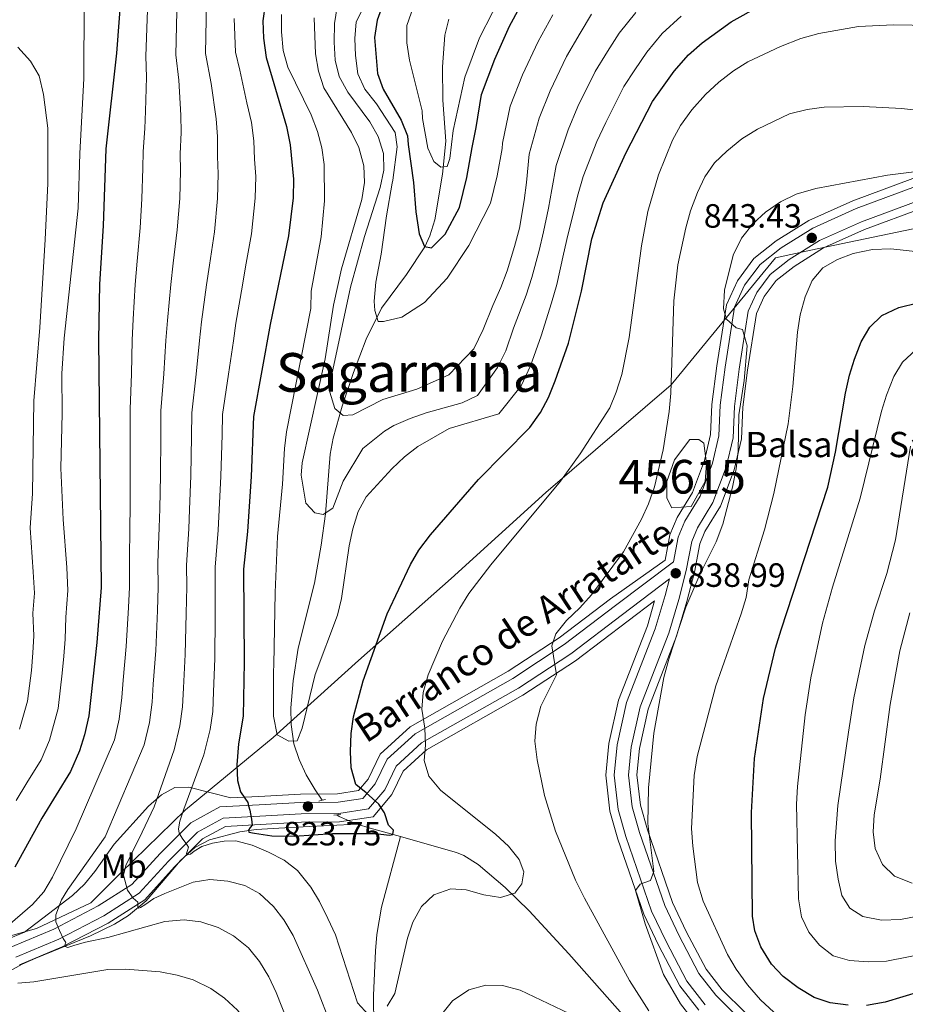
# Model space of a CAD drawing. Units: metres. Extents: x 566493 to 573374, y 4728752 to 4733448.
# Drawn here: x 570151 to 570414, y 4732339 to 4732632 of the extents above; entities that cross this region are included whole.
import ezdxf
from ezdxf.enums import TextEntityAlignment as Align

# ---------------------------------------------------------------- set-up
doc = ezdxf.new("R2010")
doc.units = ezdxf.units.M
doc.header["$MEASUREMENT"] = 0
doc.linetypes.add('DGN Style 2', pattern=[85.7224, 51.43344, -34.28896])
doc.linetypes.add('DGN Style 3', pattern=[120.01136, 85.7224, -34.28896])
for name, color, linetype, lineweight in [('Nivel 1', 7, 'Continuous', 0), ('Nivel 11', 7, 'Continuous', 0), ('Nivel 12', 7, 'Continuous', 0), ('Nivel 21', 7, 'Continuous', 0), ('Nivel 35', 7, 'Continuous', 0), ('Nivel 37', 7, 'Continuous', 0), ('Nivel 4', 7, 'Continuous', 0), ('Nivel 41', 7, 'Continuous', 0), ('Nivel 43', 7, 'Continuous', 0), ('Nivel 45', 7, 'Continuous', 0), ('Nivel 48', 7, 'Continuous', 0), ('Nivel 5', 7, 'Continuous', 0), ('Nivel 51', 7, 'Continuous', 0), ('Nivel 57', 7, 'Continuous', 0), ('Nivel 7', 7, 'Continuous', 0)]:
    doc.layers.add(name, color=color, linetype=linetype, lineweight=lineweight)
doc.styles.add('Style-Arial', font='txt')
doc.styles.add('Style-Arial Narrow', font='txt')
doc.styles.add('Style-Times New Roman', font='txt')
doc.styles.add('Style-timesi', font='timesi.shx', dxfattribs={"bigfont": 'timesibig.shx'})

# ---------------------------------------------------------------- blocks, each defined once
blk = doc.blocks.new('5PATER')
at = {"layer": 'Nivel 7', "linetype": 'Continuous', "lineweight": 0}
h = blk.add_hatch(color=51, dxfattribs=at)
edge = h.paths.add_edge_path()
edge.add_ellipse((0.0141330361366272, 0.009464234113693237), major_axis=(-10.95721237655889, -11.10700355671524), ratio=0.9994222409660316, start_angle=0, end_angle=360)

msp = doc.modelspace()

# ---------------------------------------------------------------- linework, layer by layer
at = {"layer": 'Nivel 1', "color": 7, "linetype": 'Continuous', "lineweight": 0}
msp.add_polyline3d([(570140.0500000007, 4732357.27, 846.7), (570156.2600000016, 4732361.800000001, 841.74), (570172.4200000018, 4732369.390000001, 837.64), (570181.1999999993, 4732378.279999999, 835.5), (570200.5300000012, 4732397.1, 829.87), (570226.5500000007, 4732418.550000001, 820.52), (570251.9200000018, 4732441.390000001, 823.8000000000001), (570279.4299999997, 4732465.790000001, 828.26), (570307.5599999987, 4732491.34, 829.69), (570344.7600000016, 4732523.359999999, 835), (570375.7899999991, 4732561.029999999, 843.1700000000001), (570386.3000000007, 4732563.33, 843.66), (570425.7199999988, 4732571.609999999, 842.11)], dxfattribs=at)
at = {"layer": 'Nivel 11', "color": 142, "linetype": 'DGN Style 3', "lineweight": 13, "extrusion": (0.2415563555202354, 0.9107169411289919, 0.3350301184198727), "elevation": 4447894.438802865, "flags": 128}
msp.add_lwpolyline([(662050.857752867, -1580706.287254123), (662060.1643510032, -1580706.701175721), (662064.2783410028, -1580707.24245781)], dxfattribs=at)
at = {"layer": 'Nivel 11', "color": 142, "linetype": 'DGN Style 3', "lineweight": 13}
for points in [[(570241.120000001, 4732399.91, 823.27), (570239.0199999996, 4732403.02, 822.76), (570236.3900000006, 4732407.49, 822.33), (570234.25, 4732411.970000001, 821.9300000000001), (570232.7399999984, 4732416.68, 821.5), (570231.8900000006, 4732422.449999999, 820.79), (570231.7800000012, 4732427.4, 820.04), (570232.4600000009, 4732435.34, 819.03), (570233.9400000013, 4732445.050000001, 818), (570238.8399999999, 4732464.390000001, 816.64), (570240.8000000007, 4732475.67, 815.64), (570242.0799999982, 4732485.01, 814.77), (570243.4499999993, 4732502.699999999, 812.88), (570244.3999999985, 4732507.529999999, 812.04), (570247.0500000007, 4732516.98, 810.02), (570250.379999999, 4732526.949999999, 808.52), (570254.2100000009, 4732536.949999999, 806.5), (570258.7899999991, 4732546.16, 804.3100000000001), (570266.1499999985, 4732556.1, 801.6700000000001), (570271.5700000003, 4732564.33, 800.11), (570273.1499999985, 4732567.619999999, 799.63), (570274.6099999994, 4732572.4, 798.95), (570276.8399999999, 4732585.93, 797.01), (570277.8900000006, 4732595.75, 795.51), (570276.9699999988, 4732607.880000001, 793.47), (570276.8599999994, 4732617.82, 792.45), (570277.5799999982, 4732627.189999999, 791.3100000000001), (570278.7300000004, 4732632.01, 790.59)], [(570251.4899999984, 4732392.84, 824.51), (570250.6900000013, 4732393.09, 824.41), (570246.120000001, 4732395.050000001, 823.77), (570245.4600000009, 4732395.59, 823.27)], [(570142.8500000015, 4732346.16, 845.39), (570152.0100000016, 4732351.189999999, 843.34), (570156.0599999987, 4732352.98, 842.4200000000001), (570172.3200000003, 4732359.609999999, 837.52), (570179.3900000006, 4732363.109999999, 835.66), (570183.6000000015, 4732365.67, 834.79), (570188.8200000003, 4732370.02, 833.7), (570199.0300000012, 4732381.99, 831.0600000000001), (570203.25, 4732385.83, 829.95), (570207.629999999, 4732388.18, 829.11), (570216.6999999993, 4732390.5, 827.32), (570221.5199999996, 4732391.25, 826.21), (570228.2800000012, 4732391.630000001, 824.91), (570235.4600000009, 4732391.99, 824.27), (570251.4899999984, 4732392.84, 824.51)], [(570256.4699999988, 4732331.949999999, 831.59), (570256.370000001, 4732341.91, 830.75), (570256.9400000013, 4732355.140000001, 829.19), (570257.3500000015, 4732360.060000001, 828.36), (570258.7600000016, 4732368.1, 827.34), (570264.379999999, 4732389.09, 825.41)], [(570423.9400000013, 4732316.300000001, 842.72), (570419.6099999994, 4732314.140000001, 842.57), (570408.6600000001, 4732308.140000001, 841.98), (570404.1000000015, 4732306.130000001, 841.4300000000001), (570396.0300000012, 4732303.460000001, 840.27), (570391.1000000015, 4732302.6, 839.85), (570386.0799999982, 4732302.449999999, 839.46), (570381.1000000015, 4732302.83, 838.97), (570371.370000001, 4732304.619999999, 837.82), (570366.620000001, 4732306.130000001, 837.23), (570362.1000000015, 4732308.040000001, 836.6700000000001), (570353.2699999996, 4732312.92, 835.48), (570349.3000000007, 4732315.84, 834.88), (570345.8900000006, 4732319.060000001, 834.33), (570339.129999999, 4732326.4, 833.46), (570314.4200000018, 4732354.27, 831.46), (570302.6099999994, 4732367.029999999, 830.4), (570295.4699999988, 4732373.949999999, 829.48), (570287.4200000018, 4732380.85, 827.98), (570283.2199999988, 4732383.460000001, 827.07), (570280.9899999984, 4732384.33, 826.72), (570268.1499999985, 4732388.02, 825.57), (570264.379999999, 4732389.09, 825.41)]]:
    msp.add_polyline3d(points, dxfattribs=at)
at = {"layer": 'Nivel 12', "color": 142, "linetype": 'Continuous', "lineweight": 0}
msp.add_polyline3d([(570354.5, 4732506.01, 837.64), (570352.9800000004, 4732507.08, 837.26), (570350.3299999982, 4732507.08, 836.66), (570345.7699999996, 4732501.02, 835.87), (570343.4899999984, 4732494.609999999, 835.71), (570343.4899999984, 4732489.630000001, 836.01), (570345.0100000016, 4732486.779999999, 836.53), (570350.6999999993, 4732487.140000001, 837.69), (570354.879999999, 4732494.609999999, 838.1700000000001), (570355.2600000016, 4732499.960000001, 838), (570354.5, 4732506.01, 837.64)], dxfattribs=at)
at = {"layer": 'Nivel 21', "color": 1, "linetype": 'DGN Style 2', "lineweight": 0, "flags": 128}
for points, elevation in [([(570240.129999999, 4732399.65), (570241.120000001, 4732399.91)], 823.86), ([(570241.120000001, 4732399.91), (570242.0599999987, 4732400.15)], 823.86), ([(570244.5799999982, 4732395.48), (570245.4600000009, 4732395.59)], 823.98), ([(570245.4600000009, 4732395.59), (570246.6900000013, 4732395.74)], 823.98)]:
    msp.add_lwpolyline(points, dxfattribs=dict(at, elevation=elevation))
at = {"layer": 'Nivel 21', "color": 7, "linetype": 'DGN Style 3', "lineweight": 0}
for points in [[(570148.5899999999, 4732356.27, 843.29), (570161.4400000013, 4732361.640000001, 839.88), (570174.6099999994, 4732368.48, 836.94), (570184.620000001, 4732374.83, 834.61), (570193, 4732384.1, 832.19), (570202.0700000003, 4732393.16, 829.78), (570210.7300000004, 4732397.91, 826.89), (570222.3900000006, 4732398.5, 824.33), (570234.7300000004, 4732399.210000001, 823.66), (570245.8299999982, 4732399.34, 824.03), (570253.1799999997, 4732400.449999999, 825.03), (570256.870000001, 4732404.800000001, 826.8100000000001), (570260.3999999985, 4732412.09, 828.59), (570268.6999999993, 4732419.67, 830.19), (570297.7300000004, 4732436.1, 834.27), (570313.0100000016, 4732446.130000001, 835.79), (570328.2800000012, 4732457.76, 837.46), (570345.4899999984, 4732470.75, 838.8000000000001), (570346.8399999999, 4732478.029999999, 838.33), (570348.8200000003, 4732482.810000001, 838.16), (570353.379999999, 4732490.23, 838.2), (570357.1099999994, 4732500.07, 838.5), (570359, 4732508.189999999, 838.53), (570359.3999999985, 4732517.26, 838.53), (570360.8500000015, 4732528.609999999, 839.01), (570363.6400000006, 4732546.42, 840.96), (570366.620000001, 4732552.970000001, 842), (570371.1900000013, 4732559.09, 842.86), (570377.4800000004, 4732564.029999999, 843.39), (570386.9200000018, 4732569.92, 843.45), (570399.7100000009, 4732575.68, 842.73), (570417.3599999994, 4732582.23, 841.61)], [(570344.3000000007, 4732465.66, 839.0500000000001), (570343.0199999996, 4732460.710000001, 839.26), (570340.0799999982, 4732450.880000001, 839.44), (570331.5100000016, 4732428.91, 839.15), (570328.7100000009, 4732416.359999999, 838.87), (570327.8599999994, 4732407.35, 838.83), (570329.0599999987, 4732397.109999999, 838.87), (570331.3599999994, 4732389.1, 839.48), (570338.9899999984, 4732366.99, 840.19), (570343.2800000012, 4732357.92, 840.39), (570349.4899999984, 4732346.1, 840.54), (570354.8900000006, 4732339.140000001, 840.95)]]:
    msp.add_polyline3d(points, dxfattribs=at)
at = {"layer": 'Nivel 21', "color": 7, "linetype": 'Continuous', "lineweight": 0}
for points in [[(570365.120000001, 4732334.92, 841.3000000000001), (570358.0500000007, 4732341.939999999, 840.95), (570353.0399999991, 4732348.380000001, 840.54), (570347.0500000007, 4732359.800000001, 840.39), (570342.8900000006, 4732368.58, 840.19), (570335.370000001, 4732390.359999999, 839.48), (570333.1999999993, 4732397.939999999, 838.87), (570332.0899999999, 4732407.390000001, 838.83), (570332.879999999, 4732415.710000001, 838.87), (570335.5500000007, 4732427.68, 839.15), (570344.0700000003, 4732449.51, 839.44), (570347.0799999982, 4732459.58, 839.26), (570349.3000000007, 4732468.210000001, 838.9), (570350.8999999985, 4732476.83, 838.33), (570352.5799999982, 4732480.890000001, 838.16), (570357.1700000018, 4732488.369999999, 838.2), (570361.1499999985, 4732498.84, 838.5), (570363.1799999997, 4732507.619999999, 838.53), (570363.6000000015, 4732516.9, 838.53), (570365.0199999996, 4732528.01, 839.01), (570367.7100000009, 4732545.199999999, 840.96), (570370.2600000016, 4732550.810000001, 842), (570374.2300000004, 4732556.119999999, 842.86), (570379.8999999985, 4732560.58, 843.39), (570388.9100000001, 4732566.199999999, 843.45), (570401.3099999987, 4732571.779999999, 842.73), (570418.6400000006, 4732578.220000001, 841.61)], [(570150.0899999999, 4732353.279999999, 843.29), (570162.8500000015, 4732358.6, 839.88), (570176.2800000012, 4732365.57, 836.94), (570186.7899999991, 4732372.25, 834.61), (570195.4200000018, 4732381.790000001, 832.19), (570204.0899999999, 4732390.449999999, 829.78), (570211.6700000018, 4732394.6, 826.89), (570222.5700000003, 4732395.16, 824.33), (570234.8500000015, 4732395.869999999, 823.66), (570246.1000000015, 4732396, 824.03), (570254.9200000018, 4732397.33, 825.03), (570259.6900000013, 4732402.960000001, 826.8100000000001), (570263.1400000006, 4732410.050000001, 828.59), (570270.6700000018, 4732416.939999999, 830.19), (570299.4699999988, 4732433.24, 834.27), (570314.9499999993, 4732443.4, 835.79), (570330.3000000007, 4732455.09, 837.46), (570344.3000000007, 4732465.66, 839.0500000000001)]]:
    msp.add_polyline3d(points, dxfattribs=at)
at = {"layer": 'Nivel 35', "color": 92, "linetype": 'DGN Style 3', "lineweight": 0}
for points in [[(570416.5899999999, 4732584.619999999, 846.08), (570398.7600000016, 4732577.99, 847.19), (570385.7399999984, 4732572.130000001, 847.91), (570376.0399999991, 4732566.08, 847.86), (570369.3900000006, 4732560.85, 847.32), (570364.4600000009, 4732554.25, 846.47), (570361.2199999988, 4732547.15, 845.4300000000001), (570358.370000001, 4732528.960000001, 843.48), (570356.8999999985, 4732517.470000001, 843), (570356.5100000016, 4732508.529999999, 843), (570354.7100000009, 4732500.800000001, 842.96), (570351.120000001, 4732491.34, 842.66), (570346.5899999999, 4732483.949999999, 842.63), (570344.4299999997, 4732478.75, 842.79), (570343.0300000012, 4732471.210000001, 843.26), (570326.7699999996, 4732459.75, 841.9300000000001), (570311.5700000003, 4732448.17, 840.26), (570296.4200000018, 4732438.23, 838.74), (570267.2199999988, 4732421.699999999, 834.65), (570258.3599999994, 4732413.609999999, 833.0600000000001), (570254.7600000016, 4732406.17, 831.28), (570251.879999999, 4732402.779999999, 829.49), (570245.629999999, 4732401.84, 828.49), (570234.6400000006, 4732401.710000001, 828.12), (570222.2600000016, 4732400.99, 828.79), (570214.0199999996, 4732400.58, 830.51), (570201.5199999996, 4732403.83, 837.19), (570197.3399999999, 4732403.689999999, 839.3100000000001), (570193.370000001, 4732401.550000001, 841.13), (570189.5700000003, 4732398.130000001, 842.74), (570179.3299999982, 4732386.880000001, 846.98), (570173.5399999991, 4732378.76, 849.36), (570170.5, 4732374.93, 849.83), (570166.9899999984, 4732371.560000001, 849.53), (570152.7199999988, 4732360.710000001, 846.36), (570147.4600000009, 4732358.51, 847.75)], [(570366.7399999984, 4732336.84, 854.09), (570359.9200000018, 4732343.6, 853.74), (570355.1499999985, 4732349.74, 853.33), (570349.2899999991, 4732360.91, 853.1800000000001), (570345.2100000009, 4732369.52, 852.98), (570337.7600000016, 4732391.119999999, 852.27), (570335.6600000001, 4732398.43, 851.66), (570334.6000000015, 4732407.42, 851.63), (570335.3500000015, 4732415.310000001, 851.66), (570337.9400000013, 4732426.949999999, 851.94), (570346.4299999997, 4732448.689999999, 852.24), (570349.4899999984, 4732458.91, 852.0500000000001), (570351.7399999984, 4732467.67, 851.7), (570353.3099999987, 4732476.119999999, 851.12), (570354.8099999987, 4732479.75, 850.96), (570359.4200000018, 4732487.26, 850.99), (570363.5399999991, 4732498.109999999, 851.29), (570365.6700000018, 4732507.279999999, 851.33), (570366.0899999999, 4732516.689999999, 851.33), (570367.4899999984, 4732527.66, 851.8100000000001), (570370.120000001, 4732544.48, 853.76), (570372.4200000018, 4732549.529999999, 854.8000000000001), (570376.0300000012, 4732554.359999999, 855.65), (570381.3399999999, 4732558.529999999, 856.19), (570390.0899999999, 4732563.99, 856.25), (570402.2600000016, 4732569.470000001, 855.52), (570419.4100000001, 4732575.84, 854.41)], [(570151.2199999988, 4732351.040000001, 849.34), (570163.9100000001, 4732356.34, 845.9300000000001), (570177.5300000012, 4732363.41, 842.99), (570188.4200000018, 4732370.32, 840.65), (570197.2300000004, 4732380.07, 838.24), (570205.6099999994, 4732388.43, 835.83), (570212.3599999994, 4732392.140000001, 832.9300000000001), (570222.7100000009, 4732392.66, 830.37), (570234.9299999997, 4732393.369999999, 829.71), (570246.3000000007, 4732393.5, 830.08), (570256.2199999988, 4732395, 831.08), (570261.8000000007, 4732401.58, 832.86), (570265.1799999997, 4732408.529999999, 834.64), (570272.1499999985, 4732414.9, 836.24), (570300.7699999996, 4732431.1, 840.32), (570316.3900000006, 4732441.359999999, 841.84), (570339.8399999999, 4732459.140000001, 844.44), (570337.7199999988, 4732451.689999999, 845.49), (570329.1099999994, 4732429.640000001, 845.19), (570326.2399999984, 4732416.75, 844.9200000000001), (570325.3399999999, 4732407.32, 844.88), (570326.6000000015, 4732396.619999999, 844.9200000000001), (570328.9800000004, 4732388.34, 845.53), (570336.6700000018, 4732366.040000001, 846.23), (570341.0500000007, 4732356.800000001, 846.44), (570347.379999999, 4732344.74, 846.59), (570353.0199999996, 4732337.48, 846.99)]]:
    msp.add_polyline3d(points, dxfattribs=at)
at = {"layer": 'Nivel 4', "color": 30, "linetype": 'Continuous', "lineweight": 30, "flags": 128}
for points, elevation in [([(570143.6799999997, 4732678.859999999), (570159.8299999982, 4732673.27), (570165.2600000016, 4732670.84), (570170.1000000015, 4732668.17), (570178.9800000004, 4732661.699999999), (570181.8399999999, 4732657.6), (570182.3599999994, 4732653.130000001), (570180.0199999996, 4732621.84), (570176.8500000015, 4732593.48), (570176.1000000015, 4732570.59), (570174.9400000013, 4732553.25), (570174.6900000013, 4732536.689999999), (570175.4499999993, 4732463.09), (570174.1700000018, 4732446.76), (570171.8299999982, 4732424.98), (570170.5300000012, 4732419.300000001), (570169, 4732414.540000001), (570166.3599999994, 4732408.49), (570157.8000000007, 4732394.57), (570149.8200000003, 4732379.98)], 850.01), ([(570258.6799999997, 4732634.91), (570257.4699999988, 4732631.720000001), (570256.629999999, 4732626.5), (570257.5500000007, 4732615.869999999), (570259.2300000004, 4732611.16), (570264.620000001, 4732602.02), (570266.4400000013, 4732597.35), (570266.6600000001, 4732594.75), (570268.25, 4732583.449999999), (570268.9200000018, 4732574.779999999), (570269.9400000013, 4732568.18), (570271.5, 4732564.42), (570273.5799999982, 4732564.07), (570277.6900000013, 4732568.08), (570281.9400000013, 4732576.060000001), (570284.1000000015, 4732584.960000001), (570285.6900000013, 4732593.859999999), (570286.879999999, 4732599.77), (570288.4400000013, 4732609.58), (570292.3900000006, 4732620.130000001), (570296.7600000016, 4732629.869999999), (570304.7800000012, 4732644.75)], 800.01), ([(570267.370000001, 4732469.91), (570269.8599999994, 4732474.24), (570273.2800000012, 4732478.790000001), (570287.5899999999, 4732495.199999999), (570302.7899999991, 4732510.65), (570306.0199999996, 4732515.109999999), (570308.3099999987, 4732519.550000001), (570310.379999999, 4732524.51), (570314.2699999996, 4732535.710000001), (570318.1600000001, 4732551.16), (570321.2699999996, 4732566.710000001), (570324.5700000003, 4732577.380000001), (570331.3099999987, 4732592.17), (570339.2399999984, 4732607.48), (570345.6999999993, 4732616.5), (570349.9499999993, 4732621.43), (570353.9899999984, 4732624.99), (570362.6000000015, 4732631.16), (570380.9800000004, 4732641.460000001)], 825.01), ([(570224.1499999985, 4732636.470000001), (570223.5300000012, 4732631.51), (570223.6999999993, 4732626.369999999), (570224.4499999993, 4732620.609999999), (570230.5399999991, 4732600.119999999), (570231.6499999985, 4732594.6), (570232.5799999982, 4732584.449999999), (570232.4600000009, 4732578.9), (570231.0899999999, 4732567.57), (570225.620000001, 4732541.220000001), (570220.7199999988, 4732513.92), (570220.0500000007, 4732496.07), (570218.9400000013, 4732479.75), (570217.7899999991, 4732468.52), (570217.9800000004, 4732440.890000001), (570217.6099999994, 4732424.91), (570216.2899999991, 4732416.699999999), (570215.7300000004, 4732410.41), (570215.9200000018, 4732405.75), (570216.8900000006, 4732402.43), (570218.1099999994, 4732400.51), (570219.0599999987, 4732399.25), (570219.2699999996, 4732398.26), (570219.620000001, 4732396.93), (570220.120000001, 4732394.27), (570220.3399999999, 4732392.470000001), (570219.75, 4732391.800000001), (570219.2199999988, 4732391.060000001), (570219.3599999994, 4732390.460000001), (570220.9699999988, 4732390.15), (570226.1799999997, 4732389.34), (570232.9100000001, 4732389.220000001), (570244.2300000004, 4732390.02), (570256.8900000006, 4732390.040000001), (570261.1600000001, 4732389.560000001), (570262.0899999999, 4732389.699999999), (570262.3399999999, 4732391.040000001), (570260.8599999994, 4732392.49), (570259.620000001, 4732396.199999999), (570257.9899999984, 4732398.720000001), (570254.2199999988, 4732402.140000001), (570251.120000001, 4732404.630000001), (570249.7300000004, 4732409.550000001), (570249.5700000003, 4732414.35), (570249.7300000004, 4732419.74), (570250.4400000013, 4732424.689999999), (570253.3200000003, 4732435.42), (570260.3900000006, 4732455.300000001), (570267.370000001, 4732469.91)], 825.01), ([(570377.4699999988, 4732450.550000001), (570391.3399999999, 4732492.960000001), (570393.6000000015, 4732503.310000001), (570396.5500000007, 4732520.880000001), (570397.7399999984, 4732526.220000001), (570399.25, 4732530.99), (570401.2399999984, 4732536.119999999), (570403.8000000007, 4732540.449999999), (570407.4100000001, 4732543.9), (570412.4800000004, 4732546.35), (570418.120000001, 4732547.65)], 850.01), ([(570397.3599999994, 4732338.970000001), (570392.0300000012, 4732339.710000001), (570387.3000000007, 4732341.32), (570382.5300000012, 4732344.18), (570378.120000001, 4732347.58), (570374.6400000006, 4732351.18), (570371.4400000013, 4732356.34), (570369.6600000001, 4732361.09), (570368.9499999993, 4732365.48), (570368.6999999993, 4732396.290000001), (570369.6000000015, 4732412.26), (570372.2600000016, 4732430.09), (570375.8399999999, 4732445.050000001), (570377.4699999988, 4732450.550000001)], 850.01), ([(570498.1600000001, 4732339.15), (570493.2800000012, 4732341.59), (570488.1499999985, 4732343.68), (570482.9200000018, 4732345.32), (570467.7899999991, 4732348.640000001), (570461.8000000007, 4732349.48), (570455.9100000001, 4732349.640000001), (570444.6000000015, 4732348.710000001), (570434.2300000004, 4732347.17), (570418.8500000015, 4732343.119999999), (570408.3399999999, 4732339.9), (570402.8000000007, 4732338.93)], 850.01)]:
    msp.add_lwpolyline(points, dxfattribs=dict(at, elevation=elevation))
at = {"layer": 'Nivel 5', "color": 30, "linetype": 'Continuous', "lineweight": 0, "flags": 128}
for points, elevation in [([(570189.5399999991, 4732643.029999999), (570188.75, 4732621.029999999), (570188.9200000018, 4732614.75), (570188.6799999997, 4732604.609999999), (570188.4600000009, 4732599.529999999), (570187.8999999985, 4732592.710000001), (570187.870000001, 4732587.68), (570187.5799999982, 4732578.57), (570187.0899999999, 4732569.99), (570186.1600000001, 4732560.050000001), (570185.5599999987, 4732553.17), (570184.9600000009, 4732542.84), (570184.6999999993, 4732536.609999999), (570184.4299999997, 4732526.640000001), (570184.0599999987, 4732516.140000001), (570184.1000000015, 4732507.140000001), (570184.0899999999, 4732496.57), (570184.0399999991, 4732486.57), (570183.9899999984, 4732481.300000001), (570183.8399999999, 4732471.060000001), (570183.9200000018, 4732463.17), (570183.629999999, 4732457.189999999), (570182.9299999997, 4732445.58), (570182.0300000012, 4732435.630000001), (570181.5700000003, 4732430.460000001), (570180.8200000003, 4732423.98), (570179.3999999985, 4732417.82), (570168.0500000007, 4732391.4), (570160.9699999988, 4732377.050000001), (570158.4200000018, 4732372.710000001), (570155.1000000015, 4732368.970000001), (570146.9899999984, 4732361.93)], 845.01), ([(570198.1499999985, 4732643.01), (570197.6099999994, 4732621.4), (570198.5199999996, 4732613.82), (570199.1499999985, 4732603.49), (570199.2600000016, 4732598.300000001), (570198.9499999993, 4732591.939999999), (570199.0500000007, 4732586.869999999), (570198.8000000007, 4732578.65), (570198.0899999999, 4732569.380000001), (570196.879999999, 4732559.48), (570196.1799999997, 4732553.1), (570195.120000001, 4732542.439999999), (570194.7100000009, 4732536.529999999), (570194.0599999987, 4732526.6), (570193.2199999988, 4732515.58), (570193.2100000009, 4732507.58), (570193.0799999982, 4732496.449999999), (570192.870000001, 4732486.449999999), (570192.7300000004, 4732480.91), (570192.3299999982, 4732470.43), (570192.3999999985, 4732463.26), (570192.1900000013, 4732456.27), (570191.6999999993, 4732444.41), (570190.9600000009, 4732434.439999999), (570190.5799999982, 4732429.07), (570189.8200000003, 4732422.98), (570188.2699999996, 4732416.33), (570176.6799999997, 4732389.040000001), (570165.5599999987, 4732373.380000001), (570163.6600000001, 4732370.300000001), (570161.9699999988, 4732365.82), (570162, 4732363.82), (570163.1000000015, 4732361.17), (570164.1900000013, 4732358.779999999), (570165, 4732357.66), (570164.8099999987, 4732357.25), (570164.75, 4732356.449999999), (570165.5599999987, 4732356.189999999), (570167.6099999994, 4732356.890000001), (570170.7800000012, 4732357.77), (570177.4200000018, 4732359.130000001), (570194.3299999982, 4732363.83), (570200.1000000015, 4732364.369999999), (570205.0599999987, 4732363.73), (570210.1900000013, 4732362.109999999), (570214.8099999987, 4732359.59), (570219.1900000013, 4732356.040000001), (570222.5, 4732351.99), (570225.2800000012, 4732347.449999999)], 840.01), ([(570243.3900000006, 4732334.01), (570239.7800000012, 4732343.43), (570232.4800000004, 4732359.75), (570229.7199999988, 4732364.33), (570226.6600000001, 4732368.34), (570222.5100000016, 4732372.16), (570218.120000001, 4732374.550000001), (570213.120000001, 4732375.85), (570207.7899999991, 4732376.35), (570202.8099999987, 4732375.609999999), (570194.3500000015, 4732372.15), (570191.0799999982, 4732370.73), (570188.4299999997, 4732368.83), (570187.1799999997, 4732368.02), (570186.6400000006, 4732367.880000001), (570186.370000001, 4732368.210000001), (570186.3599999994, 4732369.609999999), (570184.9400000013, 4732370.790000001), (570183.25, 4732373.23), (570182.0599999987, 4732377.619999999), (570182.8299999982, 4732380.49), (570186.1000000015, 4732387.279999999), (570186.7899999991, 4732388.52), (570191.2199999988, 4732397.9), (570197.1400000006, 4732414.85), (570198.8200000003, 4732421.98), (570199.5899999999, 4732427.68), (570199.8900000006, 4732433.26), (570200.4600000009, 4732443.23), (570200.7600000016, 4732455.35), (570200.870000001, 4732463.35), (570200.8200000003, 4732469.790000001), (570201.4600000009, 4732480.529999999), (570201.6999999993, 4732486.33), (570202.0700000003, 4732496.32), (570202.3200000003, 4732508.029999999), (570202.3900000006, 4732515.029999999), (570203.6999999993, 4732526.550000001), (570204.7199999988, 4732536.460000001), (570205.2899999991, 4732542.029999999), (570206.8000000007, 4732553.029999999), (570207.6099999994, 4732558.91), (570209.0899999999, 4732568.779999999), (570210.0199999996, 4732578.74), (570210.2199999988, 4732586.07), (570210, 4732591.17), (570210.0500000007, 4732597.07), (570209.6099999994, 4732602.369999999), (570208.1099999994, 4732612.890000001), (570206.4699999988, 4732621.779999999), (570206.8599999994, 4732642.199999999)], 835.01), ([(570269.6099999994, 4732639.76), (570266.3000000007, 4732630.050000001), (570266.3099999987, 4732624.93), (570267.0199999996, 4732619.77), (570270.8000000007, 4732604.710000001), (570270.9100000001, 4732602.42), (570272.5199999996, 4732593.689999999), (570274.2800000012, 4732589.73), (570276.3900000006, 4732588.040000001), (570278.2800000012, 4732588.25), (570279.0199999996, 4732590.540000001), (570280.0599999987, 4732598.91), (570283.4800000004, 4732614.720000001), (570287.870000001, 4732626.470000001), (570295.5799999982, 4732641.609999999)], 795.01), ([(570170.4499999993, 4732637.08), (570170.2800000012, 4732614.35), (570169.0799999982, 4732592.02), (570168.5899999999, 4732575.82), (570164.5199999996, 4732537.15), (570163.75, 4732526.710000001), (570163.879999999, 4732514.82), (570163.5100000016, 4732498.619999999), (570164.129999999, 4732483.32), (570165.3000000007, 4732469.029999999), (570165.5500000007, 4732462.26), (570164.9200000018, 4732454.279999999), (570164.8000000007, 4732447.75), (570164.3999999985, 4732442.73), (570163.9200000018, 4732437.619999999), (570162.6999999993, 4732427.17), (570160.120000001, 4732417.800000001), (570157.6099999994, 4732411.93), (570153.4200000018, 4732405.119999999), (570150.2100000009, 4732399.790000001)], 855.01), ([(570347.7199999988, 4732632.9), (570342.120000001, 4732627.689999999), (570337.5199999996, 4732622.15), (570334.0199999996, 4732616.970000001), (570330.75, 4732611.960000001), (570325.3599999994, 4732601.32), (570322.7300000004, 4732595.65), (570318.6499999985, 4732585.23), (570316.9800000004, 4732579.390000001), (570315.5399999991, 4732573.68), (570314.0899999999, 4732567.77), (570312.8399999999, 4732562.109999999), (570310.7899999991, 4732553.189999999), (570309.2100000009, 4732547.68), (570306.129999999, 4732537.939999999), (570303.0100000016, 4732528.98), (570300.25, 4732523.050000001), (570293.6499999985, 4732514.73), (570278.8599999994, 4732510.369999999), (570269.5399999991, 4732505.02), (570265.6000000015, 4732501.949999999), (570261.7899999991, 4732498.390000001), (570254.2300000004, 4732490.1), (570251.8599999994, 4732485.699999999), (570250.2199999988, 4732480.58), (570249.1499999985, 4732475.470000001), (570246.8399999999, 4732459.810000001), (570245.6499999985, 4732454.93), (570239, 4732437.27), (570235.2100000009, 4732421.279999999), (570233.6499999985, 4732417.529999999), (570231.25, 4732417.5), (570227.7699999996, 4732419.33), (570226.629999999, 4732424.91), (570226.6700000018, 4732438.18), (570226.8000000007, 4732440.09), (570227.120000001, 4732461.619999999), (570227.8500000015, 4732478.279999999), (570229.3299999982, 4732493.810000001), (570229.8900000006, 4732504.380000001), (570230.5100000016, 4732509.35), (570237.7699999996, 4732546.02), (570237.8299999982, 4732551.119999999), (570240.7899999991, 4732567.27), (570241.8200000003, 4732577.99), (570241.6799999997, 4732588.77), (570241.0500000007, 4732593.77), (570239.75, 4732598.6), (570237.879999999, 4732603.560000001), (570230.8999999985, 4732617.67), (570229.5799999982, 4732622.720000001), (570229.0599999987, 4732628.25), (570229.0399999991, 4732633.359999999)], 820.01), ([(570238.7899999991, 4732632.41), (570239.1499999985, 4732621.66), (570240, 4732616.57), (570241.6499999985, 4732611.609999999), (570249.8500000015, 4732598.34), (570251.9699999988, 4732593.82), (570253.4800000004, 4732588.42), (570253.6600000001, 4732583.42), (570252.9299999997, 4732578.369999999), (570246.8200000003, 4732557.75), (570244.4600000009, 4732546.960000001), (570242.0399999991, 4732531.08), (570235.1600000001, 4732500.18), (570234.8599999994, 4732496.449999999), (570236.2800000012, 4732488.210000001), (570238.9800000004, 4732485.310000001), (570241.379999999, 4732484.800000001), (570244.2899999991, 4732486.710000001), (570247.3999999985, 4732494.74), (570253.1499999985, 4732504.41), (570259.6000000015, 4732509.609999999), (570262.370000001, 4732511.25), (570267.2800000012, 4732513.369999999), (570271.9899999984, 4732515.060000001), (570282.75, 4732517.970000001), (570287.2600000016, 4732520.15), (570293.1999999993, 4732528.52), (570295.6499999985, 4732533.449999999), (570297.9800000004, 4732540.16), (570301.7100000009, 4732549.949999999), (570303.4100000001, 4732555.220000001), (570305.5700000003, 4732563.25), (570306.9100000001, 4732568.84), (570308.3399999999, 4732575.869999999), (570309.379999999, 4732581.41), (570310.6499999985, 4732588.529999999), (570314.1600000001, 4732599.130000001), (570317.120000001, 4732606.02), (570322.25, 4732616.439999999), (570325.8900000006, 4732622.4), (570329.3299999982, 4732627.800000001), (570334.2800000012, 4732633.949999999)], 815.01), ([(570245.5899999999, 4732635.67), (570244.75, 4732630.74), (570244.6999999993, 4732625.130000001), (570244.9899999984, 4732619.810000001), (570246.1999999993, 4732614.960000001), (570248.7100000009, 4732610.34), (570255.2600000016, 4732601.51), (570257.7199999988, 4732597.08), (570259.3599999994, 4732592.109999999), (570259.4600000009, 4732587.109999999), (570258.379999999, 4732582.01), (570253.6700000018, 4732567.4), (570249.5399999991, 4732552.4), (570243.9499999993, 4732526.449999999), (570243.4400000013, 4732521.130000001), (570244.8599999994, 4732516.27), (570247.379999999, 4732514.26), (570250.2100000009, 4732514.41), (570259.1000000015, 4732518.93), (570269.2600000016, 4732522), (570278.7199999988, 4732526.310000001), (570286.1499999985, 4732533.98), (570288.9400000013, 4732539.800000001), (570291.8099999987, 4732546.939999999), (570294.2100000009, 4732552.220000001), (570296.0399999991, 4732557.25), (570298.2899999991, 4732564.390000001), (570299.7300000004, 4732569.9), (570301.129999999, 4732578.07), (570301.7899999991, 4732583.42), (570302.6600000001, 4732591.83), (570305.5899999999, 4732602.609999999), (570308.879999999, 4732610.720000001), (570313.75, 4732620.92), (570317.7600000016, 4732627.82), (570321.1499999985, 4732633.449999999)], 810.01), ([(570253.4499999993, 4732635.65), (570251.1700000018, 4732631.199999999), (570250.8399999999, 4732626.220000001), (570250.9899999984, 4732621.220000001), (570251.7600000016, 4732615.699999999), (570253.8099999987, 4732611.140000001), (570257.3000000007, 4732606.810000001), (570262.7899999991, 4732598.279999999), (570263.3500000015, 4732594.09), (570262.1099999994, 4732584.15), (570261.8999999985, 4732583.220000001), (570260.25, 4732573.540000001), (570258.6900000013, 4732562.189999999), (570257.0899999999, 4732553.869999999), (570256.5899999999, 4732548.199999999), (570256.8099999987, 4732545.369999999), (570257.7899999991, 4732542.17), (570259.3000000007, 4732542.189999999), (570264.7699999996, 4732543.390000001), (570271.5100000016, 4732547.810000001), (570278.2199999988, 4732555.060000001), (570284.7100000009, 4732564.77), (570291.1700000018, 4732577.310000001), (570293.1499999985, 4732585.449999999), (570294.5899999999, 4732593.57), (570294.6700000018, 4732595.130000001), (570297.0100000016, 4732606.1), (570300.629999999, 4732615.43), (570305.2600000016, 4732625.390000001), (570309.6400000006, 4732633.25)], 805.01), ([(570254.8399999999, 4732336.130000001), (570251.620000001, 4732339.710000001), (570245.0399999991, 4732359.91), (570242.8299999982, 4732364.75), (570240.3299999982, 4732369.82), (570237.7300000004, 4732374.1), (570233.8200000003, 4732379.050000001), (570229.8200000003, 4732382.050000001), (570225.1499999985, 4732384.48), (570220.3000000007, 4732386.540000001), (570215.4800000004, 4732387.880000001), (570212.0300000012, 4732387.76), (570208.5700000003, 4732387.17), (570205.3200000003, 4732386.189999999), (570203.1400000006, 4732384.77), (570202.0100000016, 4732383.890000001), (570201.0799999982, 4732383.68), (570200.8099999987, 4732384.07), (570201.129999999, 4732385.01), (570201.3900000006, 4732385.949999999), (570200.9100000001, 4732386.74), (570199.4899999984, 4732388.66), (570198.6099999994, 4732390.109999999), (570198.3900000006, 4732391.439999999), (570198.8299999982, 4732393.65), (570200, 4732397.24), (570206, 4732413.369999999), (570207.8200000003, 4732420.970000001), (570208.6000000015, 4732426.300000001), (570208.8200000003, 4732432.07), (570209.2199999988, 4732442.060000001), (570209.3299999982, 4732454.439999999), (570209.3500000015, 4732463.439999999), (570209.3000000007, 4732469.16), (570210.1999999993, 4732480.140000001), (570210.5300000012, 4732486.220000001), (570211.0599999987, 4732496.199999999), (570211.4200000018, 4732508.470000001), (570211.5500000007, 4732514.470000001), (570213.3299999982, 4732526.51), (570214.7300000004, 4732536.380000001), (570215.4600000009, 4732541.630000001), (570217.4200000018, 4732552.949999999), (570218.3299999982, 4732558.35), (570220.0899999999, 4732568.17), (570221.2399999984, 4732578.82), (570221.3999999985, 4732585.26), (570221.0500000007, 4732590.390000001), (570220.8500000015, 4732595.83), (570220.0799999982, 4732601.24), (570218.7399999984, 4732607.130000001), (570216.6799999997, 4732616.790000001), (570215.3399999999, 4732622.16), (570215.0199999996, 4732632.210000001)], 830.01), ([(570421.9400000013, 4732630.09), (570410.8399999999, 4732630.34), (570400.4100000001, 4732629.77), (570388.6499999985, 4732627.699999999), (570383.3500000015, 4732626.279999999), (570377.3099999987, 4732623.9), (570367.5399999991, 4732619.279999999), (570363.3000000007, 4732616.640000001), (570358.9200000018, 4732613.300000001), (570355, 4732609.630000001), (570350.9299999997, 4732605.07), (570347.5599999987, 4732600.43), (570345.1900000013, 4732596.029999999), (570341.0100000016, 4732585.68), (570337.8599999994, 4732574.880000001), (570335.9400000013, 4732564.66), (570332.370000001, 4732537.439999999), (570330.1400000006, 4732526.41), (570328.4600000009, 4732521.140000001), (570326.5399999991, 4732516.52), (570317.8000000007, 4732502.83), (570311.9600000009, 4732494.710000001), (570291.1900000013, 4732469.880000001), (570284.6400000006, 4732461.369999999), (570281.9699999988, 4732456.939999999), (570276.879999999, 4732447.140000001), (570272.6499999985, 4732437.18), (570271.1400000006, 4732431.92), (570270.75, 4732426.939999999), (570271.629999999, 4732421.300000001), (570271.7800000012, 4732416.300000001), (570271.379999999, 4732411.76), (570272.8000000007, 4732407.02), (570276.2399999984, 4732402.869999999), (570292.7300000004, 4732389.77), (570296.5, 4732386.23), (570299.6000000015, 4732382.310000001), (570301, 4732378.59), (570300.4800000004, 4732375.07), (570298.3599999994, 4732372.33), (570294.1400000006, 4732371.050000001), (570289.1900000013, 4732371.76), (570283.8500000015, 4732373.290000001), (570279.3099999987, 4732373.57), (570274.2800000012, 4732371.790000001)], 830.01), ([(570150.6799999997, 4732623.619999999), (570154.4800000004, 4732619.49), (570157.0199999996, 4732615.1), (570158.3299999982, 4732609.57), (570159.5700000003, 4732599.619999999), (570159.5700000003, 4732583.17), (570158.8500000015, 4732566.529999999), (570157.2300000004, 4732540.34), (570155.4600000009, 4732518.58), (570155.1000000015, 4732491.040000001), (570154.4200000018, 4732480.84), (570155.2300000004, 4732467.74), (570155.6400000006, 4732461.43), (570155.1700000018, 4732455.449999999), (570155.4200000018, 4732448.73), (570155.1700000018, 4732443.67), (570154.7399999984, 4732438.42), (570153.5799999982, 4732429.359999999), (570151.2399999984, 4732421.050000001)], 860.01), ([(570466.8900000006, 4732599.130000001), (570413.370000001, 4732605.460000001), (570401.8299999982, 4732606.050000001), (570390.2399999984, 4732605.82), (570385.1799999997, 4732605.109999999), (570379.9499999993, 4732603.810000001), (570370.3999999985, 4732599.279999999), (570365.7899999991, 4732596.4), (570361.2899999991, 4732592.779999999), (570357.6999999993, 4732589.26), (570354.8200000003, 4732585.17), (570352.6099999994, 4732580.5), (570350.5300000012, 4732575.029999999), (570349.1099999994, 4732570.029999999), (570346.7800000012, 4732558.98), (570345.5799999982, 4732548.25), (570344.7199999988, 4732520.82), (570344.2199999988, 4732515.380000001), (570342.4699999988, 4732504.040000001), (570339.8299999982, 4732493.07), (570338.0599999987, 4732488), (570335.9899999984, 4732483.449999999), (570330.6000000015, 4732473.76), (570321.1799999997, 4732460.890000001), (570317.6900000013, 4732457.029999999), (570313.6999999993, 4732453.290000001), (570310.5599999987, 4732449.390000001), (570309.3599999994, 4732445.75), (570310.6999999993, 4732437.15), (570306.0399999991, 4732427.869999999), (570304.6600000001, 4732422.460000001), (570304.2600000016, 4732417.48), (570305.0100000016, 4732411.939999999), (570307.1400000006, 4732401.279999999), (570310.4400000013, 4732390.67), (570316.4200000018, 4732376.17), (570319.0300000012, 4732370.77), (570332.4499999993, 4732346.33), (570338.1799999997, 4732337.35)], 835.01), ([(570350.6499999985, 4732335.470000001), (570347.5500000007, 4732339.390000001), (570342.5599999987, 4732348.09), (570337.0799999982, 4732363.23), (570334.2300000004, 4732373.1), (570335.5700000003, 4732374.93), (570338.6099999994, 4732376.1), (570339.6000000015, 4732378.720000001), (570337.8399999999, 4732392.960000001), (570338.0199999996, 4732403.619999999), (570339.6000000015, 4732419.810000001), (570342.6499999985, 4732436.41), (570344.0599999987, 4732441.859999999), (570349.1400000006, 4732457.25), (570353.3299999982, 4732467.01), (570358.2100000009, 4732476.640000001), (570360.1400000006, 4732481.98), (570363.0399999991, 4732492.949999999), (570364.1099999994, 4732498.4), (570364.7300000004, 4732503.619999999), (570364.9400000013, 4732514.380000001), (570366.5199999996, 4732524.6), (570367.4200000018, 4732534.91), (570366, 4732539.77), (570364.0700000003, 4732540.310000001), (570361.1999999993, 4732542.880000001), (570360.379999999, 4732545.93), (570360.6499999985, 4732551.49), (570363.2399999984, 4732561.82), (570365.6799999997, 4732566.949999999), (570369.1400000006, 4732571.290000001), (570372.870000001, 4732574.619999999), (570377.3099999987, 4732577.66), (570381.9200000018, 4732579.960000001), (570387.8099999987, 4732581.710000001), (570409.0599999987, 4732585.59), (570419.3599999994, 4732586.960000001)], 840.01), ([(570394.1700000018, 4732560.609999999), (570398.8500000015, 4732562.359999999), (570404.6099999994, 4732563.540000001), (570410.1000000015, 4732563.75), (570420.0399999991, 4732562.65), (570436.6600000001, 4732559.76), (570457.4400000013, 4732554.91), (570462.4100000001, 4732554.290000001), (570467.3000000007, 4732553.140000001), (570483.4499999993, 4732549.1), (570504.7600000016, 4732543.01), (570526.7399999984, 4732538.4), (570532.4699999988, 4732536.869999999), (570574.9600000009, 4732522.33), (570600.3999999985, 4732511.33), (570642, 4732495.15), (570657.1999999993, 4732490.27), (570667.3500000015, 4732487.4), (570676.8000000007, 4732483.550000001), (570696.9600000009, 4732474.5), (570737.3200000003, 4732457.720000001), (570754.5500000007, 4732451.290000001), (570769.8099999987, 4732445.01)], 845.01), ([(570375.2800000012, 4732336.960000001), (570371.3099999987, 4732340.640000001), (570367.4899999984, 4732345.07), (570364.120000001, 4732349.689999999), (570361.5, 4732354.09), (570354.3000000007, 4732369.949999999), (570352.6499999985, 4732375.48), (570351.1999999993, 4732386.210000001), (570350.870000001, 4732391.550000001), (570351.6400000006, 4732407.300000001), (570352.5199999996, 4732412.91), (570358.0500000007, 4732433.939999999), (570365.629999999, 4732455.27), (570367.0500000007, 4732460.15), (570367.8900000006, 4732465.369999999), (570372.4899999984, 4732480.279999999), (570375.3099999987, 4732491.029999999), (570379.6000000015, 4732511.77), (570380.9899999984, 4732522.82), (570382.3099999987, 4732538.949999999), (570383.1499999985, 4732544.17), (570384.5599999987, 4732549.51), (570386.6600000001, 4732554.290000001), (570389.8399999999, 4732558.140000001), (570394.1700000018, 4732560.609999999)], 845.01), ([(570428.8599999994, 4732356.060000001), (570408.7800000012, 4732352.109999999), (570403.3099999987, 4732351.9), (570397.75, 4732352.290000001), (570392.9600000009, 4732353.710000001), (570388.8599999994, 4732356.83), (570385.6799999997, 4732360.689999999), (570383.5399999991, 4732365.290000001), (570382.6000000015, 4732370.65), (570382.0199999996, 4732398.77), (570382.3000000007, 4732403.98), (570384.5700000003, 4732425.27), (570386.3200000003, 4732436.25), (570389.7600000016, 4732452.550000001), (570392.6900000013, 4732463.24), (570400.9899999984, 4732489.609999999), (570407.25, 4732515.52), (570408.7600000016, 4732520.279999999), (570410.9800000004, 4732525.76), (570413.4800000004, 4732530.07), (570417.5199999996, 4732533.699999999)], 855.01), ([(570428.8900000006, 4732367.5), (570412.9600000009, 4732364.48), (570407.3000000007, 4732364.300000001), (570401.7300000004, 4732365.359999999), (570397.8500000015, 4732367.810000001), (570395.5399999991, 4732371.630000001), (570394.3999999985, 4732376.5), (570393.620000001, 4732381.77), (570393.5399999991, 4732387.810000001), (570394.3599999994, 4732398.33), (570397.4600000009, 4732420.140000001), (570399.0300000012, 4732430.35), (570402.3500000015, 4732445.880000001), (570405.1900000013, 4732456.16), (570408.8999999985, 4732467.279999999), (570411.4299999997, 4732477.27), (570415.9299999997, 4732505.09)], 860.01), ([(570416.4200000018, 4732375.27), (570411.1700000018, 4732377.369999999), (570407.5500000007, 4732380.810000001), (570405.3999999985, 4732385.57), (570404.7800000012, 4732390.529999999), (570405.0799999982, 4732395.540000001), (570406.9299999997, 4732406.140000001), (570409.879999999, 4732428.33), (570412.7199999988, 4732444.25), (570415.6700000018, 4732455.58)], 865.01), ([(570274.2800000012, 4732371.790000001), (570270.6499999985, 4732368.369999999), (570268.0399999991, 4732363.66), (570266.4600000009, 4732358.92), (570262.6900000013, 4732342.449999999), (570260.4699999988, 4732338.689999999)], 830.01), ([(570150.6900000013, 4732345.57), (570155.4600000009, 4732345.93), (570177.4899999984, 4732349.6), (570182.6999999993, 4732349.67), (570193.0100000016, 4732348.890000001), (570198.0199999996, 4732347.92), (570202.8200000003, 4732346.540000001), (570208.0300000012, 4732343.960000001), (570212.1099999994, 4732341.08), (570215.9200000018, 4732337.550000001), (570219.9499999993, 4732332.67), (570226.5199999996, 4732323), (570228.7300000004, 4732318.5)], 845.01), ([(570225.2800000012, 4732347.449999999), (570227.4400000013, 4732342.800000001), (570235.4800000004, 4732322.470000001)], 840.01), ([(570314.5199999996, 4732336.5), (570299.8900000006, 4732343.51), (570294.7199999988, 4732344.82), (570289.7199999988, 4732344.93), (570284.6400000006, 4732343.619999999), (570279.8000000007, 4732340.290000001), (570276.6799999997, 4732336.390000001)], 835.01)]:
    msp.add_lwpolyline(points, dxfattribs=dict(at, elevation=elevation))
at = {"layer": 'Nivel 51', "color": 142, "linetype": 'Continuous', "lineweight": 0, "elevation": 836.66, "flags": 128}
msp.add_lwpolyline([(570354.5, 4732506.01), (570352.9800000004, 4732507.08), (570350.3299999982, 4732507.08), (570345.7699999996, 4732501.02), (570343.4899999984, 4732494.609999999), (570343.4899999984, 4732489.630000001), (570345.0100000016, 4732486.779999999), (570350.6999999993, 4732487.140000001), (570354.879999999, 4732494.609999999), (570355.2600000016, 4732499.960000001)], close=True, dxfattribs=at)
at = {"layer": 'Nivel 57', "color": 92, "linetype": 'DGN Style 3', "lineweight": 0}
for points in [[(570147.4600000009, 4732358.51, 847.75), (570152.7199999988, 4732360.710000001, 846.36), (570166.9899999984, 4732371.560000001, 849.53), (570170.5, 4732374.93, 849.83), (570173.5399999991, 4732378.76, 849.36), (570179.3299999982, 4732386.880000001, 846.98), (570189.5700000003, 4732398.130000001, 842.74), (570193.370000001, 4732401.550000001, 841.13), (570197.3399999999, 4732403.689999999, 839.3100000000001), (570201.5199999996, 4732403.83, 837.19), (570214.0199999996, 4732400.58, 830.51), (570222.2600000016, 4732400.99, 828.79), (570234.6400000006, 4732401.710000001, 828.12), (570245.629999999, 4732401.84, 828.49), (570251.879999999, 4732402.779999999, 829.49), (570254.7600000016, 4732406.17, 831.28), (570258.3599999994, 4732413.609999999, 833.0600000000001), (570267.2199999988, 4732421.699999999, 834.65), (570296.4200000018, 4732438.23, 838.74), (570311.5700000003, 4732448.17, 840.26), (570326.7699999996, 4732459.75, 841.9300000000001), (570343.0300000012, 4732471.210000001, 843.26), (570344.4299999997, 4732478.75, 842.79), (570346.5899999999, 4732483.949999999, 842.63), (570351.120000001, 4732491.34, 842.66), (570354.7100000009, 4732500.800000001, 842.96), (570356.5100000016, 4732508.529999999, 843), (570356.8999999985, 4732517.470000001, 843), (570358.370000001, 4732528.960000001, 843.48), (570361.2199999988, 4732547.15, 845.4300000000001), (570364.4600000009, 4732554.25, 846.47), (570369.3900000006, 4732560.85, 847.32), (570376.0399999991, 4732566.08, 847.86), (570385.7399999984, 4732572.130000001, 847.91), (570398.7600000016, 4732577.99, 847.19), (570416.5899999999, 4732584.619999999, 846.08)], [(570419.4100000001, 4732575.84, 854.41), (570402.2600000016, 4732569.470000001, 855.52), (570390.0899999999, 4732563.99, 856.25), (570381.3399999999, 4732558.529999999, 856.19), (570376.0300000012, 4732554.359999999, 855.65), (570372.4200000018, 4732549.529999999, 854.8000000000001), (570370.120000001, 4732544.48, 853.76), (570367.4899999984, 4732527.66, 851.8100000000001), (570366.0899999999, 4732516.689999999, 851.33), (570365.6700000018, 4732507.279999999, 851.33), (570363.5399999991, 4732498.109999999, 851.29), (570359.4200000018, 4732487.26, 850.99), (570354.8099999987, 4732479.75, 850.96), (570353.3099999987, 4732476.119999999, 851.12), (570351.7399999984, 4732467.67, 851.7), (570349.4899999984, 4732458.91, 852.0500000000001), (570346.4299999997, 4732448.689999999, 852.24), (570337.9400000013, 4732426.949999999, 851.94), (570335.3500000015, 4732415.310000001, 851.66), (570334.6000000015, 4732407.42, 851.63), (570335.6600000001, 4732398.43, 851.66), (570337.7600000016, 4732391.119999999, 852.27), (570345.2100000009, 4732369.52, 852.98), (570349.2899999991, 4732360.91, 853.1800000000001), (570355.1499999985, 4732349.74, 853.33), (570359.9200000018, 4732343.6, 853.74), (570366.7399999984, 4732336.84, 854.09)], [(570353.0199999996, 4732337.48, 846.99), (570347.379999999, 4732344.74, 846.59), (570341.0500000007, 4732356.800000001, 846.44), (570336.6700000018, 4732366.040000001, 846.23), (570328.9800000004, 4732388.34, 845.53), (570326.6000000015, 4732396.619999999, 844.9200000000001), (570325.3399999999, 4732407.32, 844.88), (570326.2399999984, 4732416.75, 844.9200000000001), (570329.1099999994, 4732429.640000001, 845.19), (570337.7199999988, 4732451.689999999, 845.49), (570339.8399999999, 4732459.140000001, 844.44), (570316.3900000006, 4732441.359999999, 841.84), (570300.7699999996, 4732431.1, 840.32), (570272.1499999985, 4732414.9, 836.24), (570265.1799999997, 4732408.529999999, 834.64), (570261.8000000007, 4732401.58, 832.86), (570256.2199999988, 4732395, 831.08), (570246.3000000007, 4732393.5, 830.08), (570234.9299999997, 4732393.369999999, 829.71), (570222.7100000009, 4732392.66, 830.37), (570212.3599999994, 4732392.140000001, 832.9300000000001), (570205.6099999994, 4732388.43, 835.83), (570197.2300000004, 4732380.07, 838.24), (570188.4200000018, 4732370.32, 840.65), (570177.5300000012, 4732363.41, 842.99), (570163.9100000001, 4732356.34, 845.9300000000001), (570151.2199999988, 4732351.040000001, 849.34)]]:
    msp.add_polyline3d(points, dxfattribs=at)

# ---------------------------------------------------------------- block references
at = {"layer": 'Nivel 7', "color": 51, "linetype": 'Continuous', "lineweight": 0, "xscale": 0.1000009313241567, "yscale": 0.1000009313241567, "zscale": 0.1000009313241567}
for p in [(570386.5599999987, 4732566.99, 843.44), (570346.1499999985, 4732467.34, 839), (570236.879999999, 4732398.050000001, 823.76)]:
    msp.add_blockref('5PATER', p, dxfattribs=at)

# ---------------------------------------------------------------- texts
at = {"layer": 'Nivel 37', "color": 92, "linetype": 'Continuous', "lineweight": 0, "style": 'Style-Arial Narrow'}
msp.add_text('Mb', height=6.99996, dxfattribs=at).set_placement((570182.1648305841, 4732380.309979999, 835.37), align=Align.MIDDLE_CENTER)
at = {"layer": 'Nivel 41', "color": 7, "linetype": 'Continuous', "lineweight": 0, "style": 'Style-Arial'}
for s, p in [('843.43', (570354.4800000004, 4732570.02, 843.44)), ('838.99', (570349.6499999985, 4732463.300000001, 839)), ('823.75', (570229.5300000012, 4732386.48, 823.76))]:
    msp.add_text(s, height=6.99996, dxfattribs=at).set_placement(p)
at = {"layer": 'Nivel 43', "color": 4, "linetype": 'Continuous', "lineweight": 0, "style": 'Style-Times New Roman'}
msp.add_text('Balsa de Sagarmina', height=7.5, dxfattribs=at).set_placement((570366.8000000007, 4732501.85, 840.9300000000001))
at = {"layer": 'Nivel 43', "color": 142, "linetype": 'Continuous', "lineweight": 0, "style": 'Style-timesi'}
msp.add_text('Barranco de Arratarte', height=7.999980000000001, rotation=33.29498608156985, dxfattribs=at).set_placement((570254.1499999985, 4732416.67, 826.49))
at = {"layer": 'Nivel 45', "color": 7, "linetype": 'Continuous', "lineweight": 0, "style": 'Style-Times New Roman'}
msp.add_text('Sagarmina', height=11.49996, dxfattribs=at).set_placement((570266.9725289308, 4732527.009979999, 808.84), align=Align.MIDDLE_CENTER)
at = {"layer": 'Nivel 48', "color": 142, "linetype": 'Continuous', "lineweight": 0, "style": 'Style-Arial Narrow'}
msp.add_text('45615', height=9.99996, dxfattribs=at).set_placement((570348.0796656832, 4732496.029979998, 836.66), align=Align.MIDDLE_CENTER)

doc.saveas('drawing.dxf')
